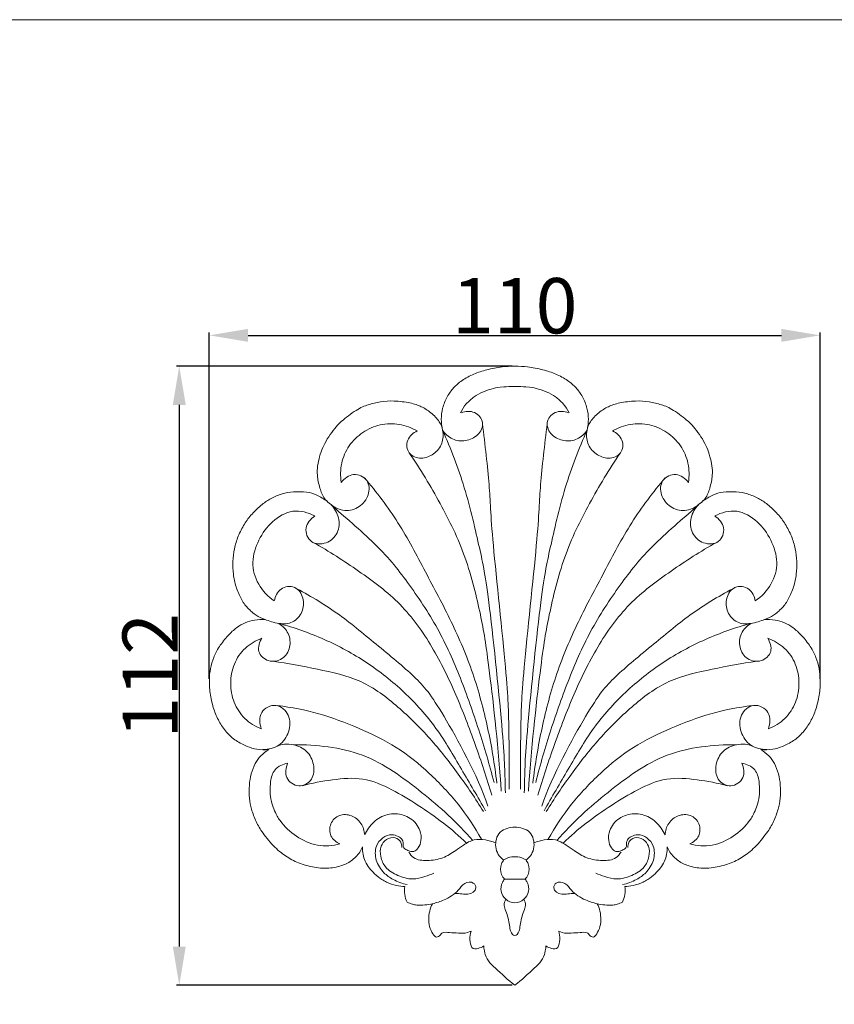
# Model space of a CAD drawing. Units: millimetres. Extents: x 0 to 1347, y 28 to 1187.
# Drawn here: x 542 to 689, y 1009 to 1187 of the extents above; entities that cross this region are included whole.
import ezdxf

# ---------------------------------------------------------------- set-up
doc = ezdxf.new("R2010")
doc.units = ezdxf.units.MM
doc.header["$MEASUREMENT"] = 0
doc.layers.get('0').update_dxf_attribs({"lineweight": 5})
doc.styles.add('Arial', font='arial.ttf')
doc.dimstyles.new('Default', dxfattribs={"dimtxt": 10, "dimasz": 7, "dimexe": 0.5, "dimexo": 0.5, "dimgap": 0.25, "dimtad": 1, "dimtoh": 1, "dimdec": 0, "dimzin": 1, "dimdsep": 46, "dimtxsty": 'Arial', "dimcen": 0.5, "dimazin": 0, "dimtfac": 1, "dimtdec": 4, "dimtix": 1, "dimtmove": 1, "dimatfit": 3, "dimfxl": 1, "dimtolj": 1, "dimtzin": 1, "dimarcsym": 0})

# ---------------------------------------------------------------- blocks, each defined once
blk = doc.blocks.new('*D2')
at = {"color": 0, "lineweight": -2, "transparency": 16777216}
for p, q in [((631.02, 1123.95), (570.3, 1123.95)), ((570.8, 1116.95), (570.8, 1018.95)), ((631.02, 1011.95), (570.3, 1011.95))]:
    blk.add_line(p, q, dxfattribs=at)
at = {"color": 0, "transparency": 16777216}
for points in [[(569.63, 1116.95), (571.97, 1116.95), (570.8, 1123.95)], [(569.63, 1018.95), (571.97, 1018.95), (570.8, 1011.95)]]:
    blk.add_solid(points, dxfattribs=at)
at = {"layer": 'Defpoints', "color": 0, "transparency": 16777216}
for p in [(631.52, 1123.95), (570.8, 1011.95), (631.52, 1011.95)]:
    blk.add_point(p, dxfattribs=at)
at = {"color": 0, "transparency": 16777216, "insert": (565.53, 1067.95), "char_height": 10, "attachment_point": 5, "rotation": 90, "style": 'Arial'}
blk.add_mtext('\\A1;112', dxfattribs=at)
blk = doc.blocks.new('*D4')
at = {"color": 0, "lineweight": -2, "transparency": 16777216}
for p, q in [((576.24, 1067.36), (576.24, 1130.02)), ((583.24, 1129.52), (679.74, 1129.52)), ((686.74, 1067.36), (686.74, 1130.02))]:
    blk.add_line(p, q, dxfattribs=at)
at = {"color": 0, "transparency": 16777216}
for points in [[(583.24, 1130.69), (583.24, 1128.35), (576.24, 1129.52)], [(679.74, 1130.69), (679.74, 1128.35), (686.74, 1129.52)]]:
    blk.add_solid(points, dxfattribs=at)
at = {"layer": 'Defpoints', "color": 0, "transparency": 16777216}
for p in [(686.74, 1129.52), (576.24, 1066.86), (686.74, 1066.86)]:
    blk.add_point(p, dxfattribs=at)
at = {"color": 0, "transparency": 16777216, "insert": (631.49, 1134.88), "char_height": 10, "attachment_point": 5, "style": 'Arial'}
blk.add_mtext('\\A1;110', dxfattribs=at)
blk = doc.blocks.new('N-233_110_112')
for points, knots in [([(618.44, 1112.38, 0), (618.29, 1113.03, 0), (618.14, 1114.38, 0), (618.34, 1116.3, 0), (619.24, 1118.52, 0), (620.4, 1120.05, 0), (621.83, 1121.35, 0), (624.14, 1122.61, 0), (626.3, 1123.32, 0), (629.14, 1123.82, 0), (630.66, 1123.96, 0), (631.52, 1123.95, 0)], [13.254408, 13.254408, 13.254408, 13.254408, 14.254408, 15.254408, 16.254408, 17.254408, 18.254408, 19.254408, 20.254408, 21.254408, 22.078705, 22.078705, 22.078705, 22.078705]), ([(631.52, 1123.95, 0), (632.37, 1123.96, 0), (633.89, 1123.82, 0), (636.74, 1123.32, 0), (638.9, 1122.61, 0), (641.2, 1121.35, 0), (642.63, 1120.05, 0), (643.79, 1118.52, 0), (644.69, 1116.3, 0), (644.89, 1114.38, 0), (644.75, 1113.03, 0), (644.59, 1112.38, 0)], [22.078705, 22.078705, 22.078705, 22.078705, 22.903002, 23.903002, 24.903002, 25.903002, 26.903002, 27.903002, 28.903002, 29.903002, 30.903002, 30.903002, 30.903002, 30.903002]), ([(631.52, 1120.25, 0), (630.79, 1120.25, 0), (628.66, 1120.21, 0), (627.82, 1119.94, 0), (625.75, 1119.37, 0), (624.13, 1118.45, 0), (622.68, 1117.16, 0), (621.96, 1116.1, 0), (621.67, 1115.53, 0)], [5.520789, 5.520789, 5.520789, 5.520789, 6.041579, 7.041579, 8.041579, 9.041579, 10.041579, 11.041579, 11.041579, 11.041579, 11.041579]), ([(641.36, 1115.53, 0), (641.07, 1116.1, 0), (640.35, 1117.16, 0), (638.91, 1118.45, 0), (637.28, 1119.37, 0), (635.22, 1119.94, 0), (634.37, 1120.21, 0), (632.24, 1120.25, 0), (631.52, 1120.25, 0)], [0, 0, 0, 0, 1, 2, 3, 4, 5, 5.520789, 5.520789, 5.520789, 5.520789]), ([(596.2, 1107.57, 0), (596.24, 1107.72, 0), (596.44, 1108.48, 0), (596.91, 1109.56, 0), (597.78, 1111.19, 0), (598.99, 1112.74, 0), (599.77, 1113.72, 0), (602.99, 1116.23, 0), (604.94, 1116.99, 0), (607.22, 1117.56, 0), (609.52, 1117.73, 0), (612.74, 1117.34, 0), (614.63, 1116.66, 0), (616.3, 1115.66, 0), (618.08, 1113.8, 0), (618.32, 1112.91, 0), (618.44, 1112.38, 0)], [0, 0, 0, 0, 0.254408, 1.254408, 2.254408, 3.254408, 4.254408, 5.254408, 6.254408, 7.254408, 8.254408, 9.254408, 10.254408, 11.254408, 12.254408, 13.254408, 13.254408, 13.254408, 13.254408]), ([(644.59, 1112.38, 0), (644.72, 1112.91, 0), (644.95, 1113.8, 0), (646.73, 1115.66, 0), (648.4, 1116.66, 0), (650.3, 1117.34, 0), (653.51, 1117.73, 0), (655.81, 1117.56, 0), (658.1, 1116.99, 0), (660.04, 1116.23, 0), (663.27, 1113.72, 0), (664.04, 1112.74, 0), (665.26, 1111.19, 0), (666.12, 1109.56, 0), (666.59, 1108.48, 0), (666.79, 1107.72, 0), (666.83, 1107.57, 0)], [30.903002, 30.903002, 30.903002, 30.903002, 31.903002, 32.903002, 33.903002, 34.903002, 35.903002, 36.903002, 37.903002, 38.903002, 39.903002, 40.903002, 41.903002, 42.903002, 43.903002, 44.157409, 44.157409, 44.157409, 44.157409]), ([(597.94, 1099.17, 0), (597.62, 1099.41, 0), (596.81, 1100.17, 0), (596.18, 1102, 0), (595.59, 1104.54, 0), (595.87, 1106.5, 0), (596.2, 1107.57, 0)], [-9.003565, -9.003565, -9.003565, -9.003565, -7.809001, -5.737753, -3.346732, 0, 0, 0, 0]), ([(666.83, 1107.57, 0), (667.16, 1106.5, 0), (667.44, 1104.54, 0), (666.86, 1102, 0), (666.23, 1100.17, 0), (665.41, 1099.41, 0), (665.09, 1099.17, 0)], [44.157409, 44.157409, 44.157409, 44.157409, 47.504141, 49.895163, 51.966411, 53.160975, 53.160975, 53.160975, 53.160975]), ([(597.95, 1099.19, 0), (599.91, 1097.38, 0), (607.02, 1091.43, 0), (612.04, 1085.12, 0), (617.8, 1076.56, 0), (621.77, 1067.56, 0), (625.07, 1058.19, 0), (626.92, 1051.85, 0), (627.75, 1048.66, 0)], [17.143857, 17.143857, 17.143857, 17.143857, 18, 19, 20, 21, 22, 23, 23, 23, 23]), ([(665.08, 1099.19, 0), (663.12, 1097.38, 0), (656.02, 1091.43, 0), (650.99, 1085.12, 0), (645.24, 1076.56, 0), (641.27, 1067.56, 0), (637.96, 1058.19, 0), (636.11, 1051.85, 0), (635.29, 1048.66, 0)], [17.143857, 17.143857, 17.143857, 17.143857, 18, 19, 20, 21, 22, 23, 23, 23, 23]), ([(588.52, 1042.57, 0), (588.05, 1043.39, 0), (587.25, 1045.43, 0), (587.13, 1048.34, 0), (587.87, 1051.25, 0), (589.57, 1051.97, 0), (590.41, 1052.11, 0)], [13.715701, 13.715701, 13.715701, 13.715701, 16.561784, 20.134817, 22.421009, 24.997216, 24.997216, 24.997216, 24.997216]), ([(674.52, 1042.57, 0), (674.98, 1043.39, 0), (675.79, 1045.43, 0), (675.9, 1048.34, 0), (675.17, 1051.25, 0), (673.47, 1051.97, 0), (672.62, 1052.11, 0)], [13.715701, 13.715701, 13.715701, 13.715701, 16.561784, 20.134817, 22.421009, 24.997216, 24.997216, 24.997216, 24.997216]), ([(599.86, 1037.55, 0), (598.55, 1037.19, 0), (595.72, 1036.94, 0), (591.91, 1038.77, 0), (589.56, 1040.87, 0), (588.67, 1042.28, 0), (588.52, 1042.57, 0)], [10.474961, 10.474961, 10.474961, 10.474961, 11.474961, 12.474961, 13.474961, 13.715701, 13.715701, 13.715701, 13.715701]), ([(614.34, 1039.95, 0), (614.18, 1040.38, 0), (613.42, 1041.66, 0), (611.44, 1043, 0), (608.42, 1043.08, 0), (605.85, 1041.63, 0), (604.73, 1040.02, 0), (604.35, 1039.15, 0)], [0, 0, 0, 0, 0.474961, 1.474961, 2.474961, 3.474961, 4.474961, 4.474961, 4.474961, 4.474961]), ([(648.69, 1039.95, 0), (648.86, 1040.38, 0), (649.61, 1041.66, 0), (651.59, 1043, 0), (654.62, 1043.08, 0), (657.18, 1041.63, 0), (658.31, 1040.02, 0), (658.69, 1039.15, 0)], [0, 0, 0, 0, 0.474961, 1.474961, 2.474961, 3.474961, 4.474961, 4.474961, 4.474961, 4.474961]), ([(663.17, 1037.55, 0), (664.48, 1037.19, 0), (667.32, 1036.94, 0), (671.12, 1038.77, 0), (673.48, 1040.87, 0), (674.36, 1042.28, 0), (674.52, 1042.57, 0)], [10.474961, 10.474961, 10.474961, 10.474961, 11.474961, 12.474961, 13.474961, 13.715701, 13.715701, 13.715701, 13.715701]), ([(612.03, 1030.16, 0), (611.14, 1030.34, 0), (609.64, 1030.91, 0), (607.58, 1032.34, 0), (606.24, 1034.46, 0), (606.17, 1036.99, 0), (607.47, 1038.71, 0), (609.07, 1039.33, 0), (610.38, 1038.99, 0), (611.15, 1038.4, 0), (611.37, 1037.69, 0), (611.3, 1037.21, 0), (611.42, 1036.75, 0), (611.9, 1036.46, 0), (612.46, 1036.17, 0), (613.36, 1036.05, 0), (614.22, 1036.86, 0), (614.67, 1038.24, 0), (614.55, 1039.37, 0), (614.34, 1039.95, 0)], [-23.446346, -23.446346, -23.446346, -23.446346, -20.732911, -18.690187, -16.015011, -13.506555, -11.638042, -9.893078, -8.716999, -7.716945, -7.133996, -6.601673, -6.260174, -5.787158, -5.022876, -4.296209, -3.257482, -1.837969, 0, 0, 0, 0]), ([(616.89, 1032.26, 0), (616.35, 1032, 0), (615.1, 1031.53, 0), (612.86, 1030.96, 0), (610.35, 1031.72, 0), (608.05, 1033.01, 0), (607.19, 1035.14, 0), (607.09, 1037.07, 0), (608.21, 1038.45, 0), (609.83, 1038.88, 0), (610.93, 1037.96, 0), (611.08, 1037.21, 0), (611.08, 1036.89, 0)], [0, 0, 0, 0, 1.8005, 4.005639, 6.753045, 9.475947, 11.540159, 13.393198, 14.955246, 16.554618, 17.822018, 18.765237, 18.765237, 18.765237, 18.765237]), ([(612.31, 1036.04, 0), (612.54, 1035.66, 0), (613.41, 1034.63, 0), (615.82, 1034.4, 0), (618.47, 1034.83, 0), (620.57, 1036.14, 0), (622.31, 1037.43, 0), (624.08, 1038.42, 0), (626.18, 1038.33, 0), (627.44, 1037.96, 0), (628.02, 1037.69, 0)], [0, 0, 0, 0, 1.335565, 3.841584, 6.698693, 9.390187, 11.102866, 13.26842, 15.273675, 17.190801, 17.190801, 17.190801, 17.190801]), ([(650.73, 1036.04, 0), (650.49, 1035.66, 0), (649.62, 1034.63, 0), (647.22, 1034.4, 0), (644.56, 1034.83, 0), (642.47, 1036.14, 0), (640.72, 1037.43, 0), (638.95, 1038.42, 0), (636.86, 1038.33, 0), (635.6, 1037.96, 0), (635.02, 1037.69, 0)], [0, 0, 0, 0, 1.335565, 3.841584, 6.698693, 9.390187, 11.102866, 13.26842, 15.273675, 17.190801, 17.190801, 17.190801, 17.190801]), ([(646.15, 1032.26, 0), (646.69, 1032, 0), (647.93, 1031.53, 0), (650.17, 1030.96, 0), (652.68, 1031.72, 0), (654.98, 1033.01, 0), (655.84, 1035.14, 0), (655.95, 1037.07, 0), (654.82, 1038.45, 0), (653.21, 1038.88, 0), (652.1, 1037.96, 0), (651.95, 1037.21, 0), (651.96, 1036.89, 0)], [0, 0, 0, 0, 1.8005, 4.005639, 6.753045, 9.475947, 11.540159, 13.393198, 14.955246, 16.554618, 17.822018, 18.765237, 18.765237, 18.765237, 18.765237]), ([(651.01, 1030.16, 0), (651.89, 1030.34, 0), (653.4, 1030.91, 0), (655.45, 1032.34, 0), (656.79, 1034.46, 0), (656.86, 1036.99, 0), (655.57, 1038.71, 0), (653.96, 1039.33, 0), (652.66, 1038.99, 0), (651.89, 1038.4, 0), (651.67, 1037.69, 0), (651.73, 1037.21, 0), (651.61, 1036.75, 0), (651.14, 1036.46, 0), (650.57, 1036.17, 0), (649.67, 1036.05, 0), (648.82, 1036.86, 0), (648.37, 1038.24, 0), (648.49, 1039.37, 0), (648.69, 1039.95, 0)], [-23.446346, -23.446346, -23.446346, -23.446346, -20.732911, -18.690187, -16.015011, -13.506555, -11.638042, -9.893078, -8.716999, -7.716945, -7.133996, -6.601673, -6.260174, -5.787158, -5.022876, -4.296209, -3.257482, -1.837969, 0, 0, 0, 0]), ([(603.96, 1037.01, 0), (603.95, 1036.54, 0), (604.04, 1035.56, 0), (604.38, 1034.39, 0), (605.16, 1033.13, 0), (606.05, 1032.17, 0), (607.32, 1031.14, 0), (608.02, 1030.76, 0), (608.29, 1030.62, 0)], [34, 34, 34, 34, 35, 36, 37, 38, 39, 39.653281, 39.653281, 39.653281, 39.653281]), ([(654.74, 1030.62, 0), (655.01, 1030.76, 0), (655.72, 1031.14, 0), (656.98, 1032.17, 0), (657.88, 1033.13, 0), (658.66, 1034.39, 0), (659, 1035.56, 0), (659.09, 1036.54, 0), (659.07, 1037.01, 0)], [101.786698, 101.786698, 101.786698, 101.786698, 102.439978, 103.439978, 104.439978, 105.439978, 106.439978, 107.439978, 107.439978, 107.439978, 107.439978]), ([(629.54, 1034.65, 0), (629.98, 1034.91, 0), (630.65, 1035.18, 0), (631.34, 1035.2, 0), (631.52, 1035.19, 0)], [-7.967576, -7.967576, -7.967576, -7.967576, -6.445023, -5.898573, -5.898573, -5.898573, -5.898573]), ([(631.52, 1035.19, 0), (631.7, 1035.2, 0), (632.39, 1035.18, 0), (633.06, 1034.91, 0), (633.49, 1034.65, 0)], [-5.898573, -5.898573, -5.898573, -5.898573, -5.352123, -3.82957, -3.82957, -3.82957, -3.82957]), ([(629.49, 1034.57, 0), (629.34, 1034.38, 0), (628.87, 1033.6, 0), (628.88, 1032.21, 0), (629.44, 1031.38, 0), (629.67, 1031.13, 0)], [42.912268, 42.912268, 42.912268, 42.912268, 43.653782, 45.614254, 46.613204, 46.613204, 46.613204, 46.613204]), ([(633.37, 1031.13, 0), (633.59, 1031.38, 0), (634.16, 1032.21, 0), (634.16, 1033.6, 0), (633.7, 1034.38, 0), (633.55, 1034.57, 0)], [27.211333, 27.211333, 27.211333, 27.211333, 28.210283, 30.170755, 30.912268, 30.912268, 30.912268, 30.912268]), ([(608.29, 1030.62, 0), (608.87, 1030.33, 0), (609.97, 1029.94, 0), (611.12, 1029.83, 0), (611.63, 1029.84, 0)], [39.653281, 39.653281, 39.653281, 39.653281, 41.593492, 43.099895, 43.099895, 43.099895, 43.099895]), ([(616.63, 1026.71, 0), (617.34, 1026.86, 0), (619.02, 1027.42, 0), (621.08, 1028.7, 0), (622.24, 1030.51, 0), (623.99, 1030.82, 0), (624.84, 1029.22, 0), (623.23, 1028.27, 0), (621.92, 1028.52, 0), (621.14, 1028.54, 0), (620.74, 1028.57, 0)], [0, 0, 0, 0, 2.191169, 5.305182, 7.025919, 8.547376, 9.547712, 11.369099, 12.472127, 13.66912, 13.66912, 13.66912, 13.66912]), ([(629.67, 1031.13, 0), (629.51, 1030.96, 0), (629.05, 1030.32, 0), (628.85, 1028.9, 0), (629.75, 1027.32, 0), (630.92, 1026.89, 0), (631.52, 1026.89, 0)], [46.613204, 46.613204, 46.613204, 46.613204, 47.308657, 48.93944, 50.610456, 52.368403, 52.368403, 52.368403, 52.368403]), ([(631.52, 1026.89, 0), (632.11, 1026.89, 0), (633.28, 1027.32, 0), (634.19, 1028.9, 0), (633.98, 1030.32, 0), (633.53, 1030.96, 0), (633.37, 1031.13, 0)], [52.368403, 52.368403, 52.368403, 52.368403, 54.126349, 55.797365, 57.428149, 58.123602, 58.123602, 58.123602, 58.123602]), ([(646.41, 1026.71, 0), (645.69, 1026.86, 0), (644.01, 1027.42, 0), (641.95, 1028.7, 0), (640.79, 1030.51, 0), (639.04, 1030.82, 0), (638.19, 1029.22, 0), (639.81, 1028.27, 0), (641.12, 1028.52, 0), (641.89, 1028.54, 0), (642.29, 1028.57, 0)], [0, 0, 0, 0, 2.191169, 5.305182, 7.025919, 8.547376, 9.547712, 11.369099, 12.472127, 13.66912, 13.66912, 13.66912, 13.66912]), ([(651.41, 1029.84, 0), (651.91, 1029.83, 0), (653.06, 1029.94, 0), (654.16, 1030.33, 0), (654.74, 1030.62, 0)], [98.340083, 98.340083, 98.340083, 98.340083, 99.846486, 101.786698, 101.786698, 101.786698, 101.786698]), ([(612.03, 1027, 0), (612.35, 1026.84, 0), (612.91, 1026.62, 0), (613.51, 1026.5, 0), (613.76, 1026.47, 0)], [46.005929, 46.005929, 46.005929, 46.005929, 47.048428, 47.818462, 47.818462, 47.818462, 47.818462]), ([(613.76, 1026.47, 0), (613.83, 1026.46, 0), (614.44, 1026.43, 0), (615.78, 1026.47, 0), (616.63, 1026.71, 0)], [47.818462, 47.818462, 47.818462, 47.818462, 47.955846, 48.955846, 48.955846, 48.955846, 48.955846]), ([(646.41, 1026.71, 0), (647.26, 1026.47, 0), (648.59, 1026.43, 0), (649.21, 1026.46, 0), (649.27, 1026.47, 0)], [92.484132, 92.484132, 92.484132, 92.484132, 93.484132, 93.621517, 93.621517, 93.621517, 93.621517]), ([(649.27, 1026.47, 0), (649.53, 1026.5, 0), (650.12, 1026.62, 0), (650.69, 1026.84, 0), (651, 1027, 0)], [93.621517, 93.621517, 93.621517, 93.621517, 94.39155, 95.434049, 95.434049, 95.434049, 95.434049]), ([(626.17, 1017.49, 0), (626.38, 1016.97, 0), (626.89, 1016.07, 0), (628.8, 1014.31, 0), (630.28, 1012.92, 0), (631.52, 1011.95, 0)], [62.955846, 62.955846, 62.955846, 62.955846, 64.637365, 65.980137, 70.719989, 70.719989, 70.719989, 70.719989]), ([(631.52, 1011.95, 0), (632.76, 1012.92, 0), (634.24, 1014.31, 0), (636.15, 1016.07, 0), (636.65, 1016.97, 0), (636.87, 1017.49, 0)], [70.719989, 70.719989, 70.719989, 70.719989, 75.459841, 76.802613, 78.484132, 78.484132, 78.484132, 78.484132])]:
    blk.add_open_spline(points, degree=3, knots=knots)
for points in [[(618.44, 1112.38, 0), (618.89, 1111.71, 0), (620.14, 1110.52, 0), (622.65, 1110.28, 0), (624.97, 1111.3, 0), (626.15, 1113.75, 0), (624.37, 1115.95, 0), (622.6, 1115.79, 0), (621.84, 1115.53, 0)], [(644.59, 1112.38, 0), (644.15, 1111.71, 0), (642.9, 1110.52, 0), (640.38, 1110.28, 0), (638.06, 1111.3, 0), (636.89, 1113.75, 0), (638.66, 1115.95, 0), (640.44, 1115.79, 0), (641.19, 1115.53, 0)], [(600.1, 1102.93, 0), (599.93, 1104.06, 0), (599.96, 1106.42, 0), (601.36, 1109.66, 0), (603.91, 1112.1, 0), (607.12, 1113.55, 0), (610.64, 1113.64, 0), (612.85, 1112.81, 0), (613.84, 1112.23, 0)], [(625.66, 1113.52, 0), (626.12, 1109.87, 0), (627.1, 1101.39, 0), (627.09, 1095.55, 0), (630.36, 1065.48, 0), (630.39, 1059.65, 0), (630.56, 1051.12, 0), (630.48, 1047.44, 0)], [(637.38, 1113.52, 0), (636.91, 1109.87, 0), (635.94, 1101.39, 0), (635.95, 1095.55, 0), (632.68, 1065.48, 0), (632.64, 1059.65, 0), (632.48, 1051.12, 0), (632.55, 1047.44, 0)], [(662.93, 1102.93, 0), (663.11, 1104.06, 0), (663.07, 1106.42, 0), (661.67, 1109.66, 0), (659.13, 1112.1, 0), (655.92, 1113.55, 0), (652.39, 1113.64, 0), (650.19, 1112.81, 0), (649.2, 1112.23, 0)], [(613.84, 1112.23, 0), (613.13, 1111.87, 0), (611.76, 1110.73, 0), (612.05, 1107.93, 0), (614.6, 1106.99, 0), (616.95, 1107.93, 0), (618.55, 1109.89, 0), (618.6, 1111.6, 0), (618.44, 1112.38, 0)], [(618.44, 1112.38, 0), (619.95, 1108.98, 0), (622.57, 1102.33, 0), (625.35, 1090.04, 0), (626.63, 1084.28, 0), (629.81, 1053.58, 0), (629.69, 1050.5, 0), (629.81, 1046.78, 0)], [(644.59, 1112.38, 0), (643.08, 1108.98, 0), (640.46, 1102.33, 0), (637.69, 1090.04, 0), (636.41, 1084.28, 0), (633.22, 1053.58, 0), (633.34, 1050.5, 0), (633.22, 1046.78, 0)], [(649.2, 1112.23, 0), (649.91, 1111.87, 0), (651.27, 1110.73, 0), (650.99, 1107.93, 0), (648.44, 1106.99, 0), (646.08, 1107.93, 0), (644.48, 1109.89, 0), (644.44, 1111.6, 0), (644.59, 1112.38, 0)], [(629.05, 1047.09, 0), (628.63, 1054.23, 0), (626.63, 1071.73, 0), (625.56, 1078.17, 0), (622.8, 1089.73, 0), (618.14, 1099.11, 0), (614.44, 1105.31, 0), (612.41, 1108.25, 0)], [(633.98, 1047.09, 0), (634.4, 1054.23, 0), (636.4, 1071.73, 0), (637.48, 1078.17, 0), (640.23, 1089.73, 0), (644.9, 1099.11, 0), (648.59, 1105.31, 0), (650.62, 1108.25, 0)], [(598.27, 1098.89, 0), (598.97, 1098.33, 0), (600.72, 1097.51, 0), (603.5, 1098.29, 0), (605.28, 1100.54, 0), (605.19, 1103.56, 0), (602.27, 1104.87, 0), (600.66, 1103.62, 0), (600.1, 1102.93, 0)], [(664.76, 1098.89, 0), (664.06, 1098.33, 0), (662.31, 1097.51, 0), (659.54, 1098.29, 0), (657.76, 1100.54, 0), (657.84, 1103.56, 0), (660.77, 1104.87, 0), (662.38, 1103.62, 0), (662.93, 1102.93, 0)], [(604.3, 1103.74, 0), (606.5, 1101.17, 0), (610.63, 1095.78, 0), (615.3, 1086.73, 0), (620.14, 1077.8, 0), (624.13, 1068.43, 0), (626.73, 1058.58, 0), (627.87, 1051.9, 0), (628.26, 1048.53, 0)], [(658.73, 1103.74, 0), (656.54, 1101.17, 0), (652.41, 1095.78, 0), (647.74, 1086.73, 0), (642.89, 1077.8, 0), (638.9, 1068.43, 0), (636.3, 1058.58, 0), (635.17, 1051.9, 0), (634.78, 1048.53, 0)], [(597.62, 1099.46, 0), (597.03, 1099.92, 0), (595.61, 1100.7, 0), (594.03, 1101.24, 0), (591.33, 1101.26, 0), (589.46, 1100.92, 0), (587.31, 1100.04, 0), (585.9, 1099.07, 0), (583.82, 1097.15, 0), (582.59, 1095.47, 0), (581.38, 1093.15, 0), (580.73, 1090.94, 0), (580.43, 1088.61, 0), (580.53, 1086.29, 0), (581, 1084.04, 0), (581.97, 1081.79, 0), (583.06, 1080.19, 0), (584.81, 1078.73, 0), (586.07, 1078.17, 0), (588.86, 1077.23, 0), (591.41, 1077.36, 0), (593.24, 1079.42, 0), (593.45, 1082.05, 0), (591.86, 1084.39, 0), (588.9, 1083.95, 0), (588.16, 1082.29, 0), (588, 1081.5, 0)], [(665.42, 1099.46, 0), (666, 1099.92, 0), (667.42, 1100.7, 0), (669, 1101.24, 0), (671.71, 1101.26, 0), (673.57, 1100.92, 0), (675.72, 1100.04, 0), (677.14, 1099.07, 0), (679.21, 1097.15, 0), (680.44, 1095.47, 0), (681.65, 1093.15, 0), (682.3, 1090.94, 0), (682.61, 1088.61, 0), (682.5, 1086.29, 0), (682.03, 1084.04, 0), (681.07, 1081.79, 0), (679.98, 1080.19, 0), (678.22, 1078.73, 0), (676.97, 1078.17, 0), (674.17, 1077.23, 0), (671.62, 1077.36, 0), (669.8, 1079.42, 0), (669.59, 1082.05, 0), (671.17, 1084.39, 0), (674.14, 1083.95, 0), (674.87, 1082.29, 0), (675.03, 1081.5, 0)], [(588, 1081.5, 0), (586.86, 1082.27, 0), (584.86, 1084.34, 0), (583.71, 1088.49, 0), (585.03, 1092.6, 0), (587.46, 1096, 0), (591.28, 1098.26, 0), (594.13, 1097.48, 0), (595.33, 1096.85, 0)], [(595.33, 1096.85, 0), (594.6, 1096.34, 0), (593.22, 1094.81, 0), (594.38, 1091.74, 0), (597.51, 1091.65, 0), (599.69, 1093.66, 0), (599.89, 1096.59, 0), (598.9, 1098.23, 0), (598.27, 1098.89, 0)], [(667.7, 1096.85, 0), (668.43, 1096.34, 0), (669.81, 1094.81, 0), (668.66, 1091.74, 0), (665.52, 1091.65, 0), (663.35, 1093.66, 0), (663.14, 1096.59, 0), (664.13, 1098.23, 0), (664.76, 1098.89, 0)], [(675.03, 1081.5, 0), (676.17, 1082.27, 0), (678.17, 1084.34, 0), (679.33, 1088.49, 0), (678, 1092.6, 0), (675.57, 1096, 0), (671.76, 1098.26, 0), (668.9, 1097.48, 0), (667.7, 1096.85, 0)], [(595.08, 1092.01, 0), (597.9, 1090.46, 0), (603.29, 1086.96, 0), (611.1, 1081.18, 0), (616.77, 1073.25, 0), (620.96, 1064.55, 0), (624.42, 1055.53, 0), (626.43, 1049.43, 0), (627.35, 1046.34, 0)], [(667.95, 1092.01, 0), (665.14, 1090.46, 0), (659.74, 1086.96, 0), (651.93, 1081.18, 0), (646.27, 1073.25, 0), (642.07, 1064.55, 0), (638.62, 1055.53, 0), (636.6, 1049.43, 0), (635.68, 1046.34, 0)], [(591.6, 1083.94, 0), (594.26, 1082.54, 0), (599.5, 1079.42, 0), (606.26, 1073.77, 0), (613.99, 1067.44, 0), (617.5, 1063.13, 0), (624.71, 1050.03, 0), (626.66, 1044.33, 0)], [(671.43, 1083.94, 0), (668.77, 1082.54, 0), (663.53, 1079.42, 0), (656.78, 1073.77, 0), (649.04, 1067.44, 0), (645.53, 1063.13, 0), (638.33, 1050.03, 0), (636.38, 1044.33, 0)], [(586.32, 1078.11, 0), (585.69, 1078.16, 0), (584.35, 1078.09, 0), (582.72, 1077.59, 0), (581.16, 1076.7, 0), (579.63, 1075.31, 0), (577.94, 1073.19, 0), (576.96, 1071.25, 0), (576.4, 1069.27, 0), (576.17, 1067.19, 0), (576.37, 1064.4, 0), (577.01, 1061.86, 0), (577.94, 1059.66, 0), (579.3, 1057.67, 0), (581.03, 1056.13, 0), (583.17, 1055.07, 0), (584.73, 1054.6, 0), (586.31, 1054.53, 0), (587.02, 1054.6, 0)], [(676.01, 1054.6, 0), (676.73, 1054.53, 0), (678.3, 1054.6, 0), (679.87, 1055.07, 0), (682, 1056.13, 0), (683.73, 1057.67, 0), (685.09, 1059.66, 0), (686.03, 1061.86, 0), (686.66, 1064.4, 0), (686.86, 1067.19, 0), (686.63, 1069.27, 0), (686.08, 1071.25, 0), (685.1, 1073.19, 0), (683.41, 1075.31, 0), (681.87, 1076.7, 0), (680.31, 1077.59, 0), (678.69, 1078.09, 0), (677.35, 1078.16, 0), (676.71, 1078.11, 0)], [(588.82, 1077.41, 0), (589.52, 1076.96, 0), (590.76, 1075.69, 0), (591.05, 1073.03, 0), (589.6, 1070.73, 0), (586.87, 1070.28, 0), (584.7, 1072.22, 0), (585.33, 1074.05, 0), (585.76, 1074.75, 0)], [(626.23, 1043.49, 0), (624.82, 1046.03, 0), (621.84, 1051.01, 0), (617.5, 1058.6, 0), (611.66, 1065.12, 0), (604.8, 1070.55, 0), (597.12, 1074.72, 0), (591.62, 1076.66, 0), (588.82, 1077.41, 0)], [(636.8, 1043.49, 0), (638.22, 1046.03, 0), (641.19, 1051.01, 0), (645.53, 1058.6, 0), (651.37, 1065.12, 0), (658.23, 1070.55, 0), (665.91, 1074.72, 0), (671.41, 1076.66, 0), (674.21, 1077.41, 0)], [(674.21, 1077.41, 0), (673.51, 1076.96, 0), (672.27, 1075.69, 0), (671.98, 1073.03, 0), (673.43, 1070.73, 0), (676.16, 1070.28, 0), (678.33, 1072.22, 0), (677.7, 1074.05, 0), (677.27, 1074.75, 0)], [(585.76, 1074.75, 0), (584.66, 1074.34, 0), (582.58, 1073.11, 0), (580.53, 1070.14, 0), (579.91, 1066.59, 0), (580.51, 1063.05, 0), (582.49, 1060.02, 0), (584.55, 1058.76, 0), (585.64, 1058.34, 0)], [(677.27, 1074.75, 0), (678.37, 1074.34, 0), (680.45, 1073.11, 0), (682.51, 1070.14, 0), (683.12, 1066.59, 0), (682.53, 1063.05, 0), (680.55, 1060.02, 0), (678.48, 1058.76, 0), (677.39, 1058.34, 0)], [(587.74, 1070.56, 0), (590.44, 1070.22, 0), (595.77, 1069.15, 0), (603.87, 1067.42, 0), (610.51, 1062.41, 0), (616.3, 1056.66, 0), (621.36, 1050.21, 0), (624.41, 1045.69, 0), (625.83, 1043.36, 0)], [(675.3, 1070.56, 0), (672.59, 1070.22, 0), (667.26, 1069.15, 0), (659.16, 1067.42, 0), (652.53, 1062.41, 0), (646.73, 1056.66, 0), (641.67, 1050.21, 0), (638.62, 1045.69, 0), (637.2, 1043.36, 0)], [(585.64, 1058.34, 0), (585.34, 1059.28, 0), (585.12, 1061.57, 0), (588.4, 1063.23, 0), (590.95, 1060.95, 0), (590.88, 1057.71, 0), (589.04, 1055.11, 0), (586.93, 1054.6, 0), (585.94, 1054.6, 0)], [(625.51, 1038.37, 0), (624.26, 1040.58, 0), (621.43, 1044.81, 0), (616.15, 1050.41, 0), (610.22, 1055.22, 0), (603.27, 1058.54, 0), (596.14, 1061.29, 0), (591.1, 1062.24, 0), (588.57, 1062.54, 0)], [(637.53, 1038.37, 0), (638.77, 1040.58, 0), (641.6, 1044.81, 0), (646.88, 1050.41, 0), (652.82, 1055.22, 0), (659.77, 1058.54, 0), (666.9, 1061.29, 0), (671.94, 1062.24, 0), (674.47, 1062.54, 0)], [(677.39, 1058.34, 0), (677.69, 1059.28, 0), (677.92, 1061.57, 0), (674.64, 1063.23, 0), (672.08, 1060.95, 0), (672.16, 1057.71, 0), (674, 1055.11, 0), (676.1, 1054.6, 0), (677.1, 1054.6, 0)], [(587.02, 1054.6, 0), (586.49, 1054.28, 0), (585.47, 1053.44, 0), (584.53, 1052.2, 0), (583.75, 1050.15, 0), (583.42, 1048.26, 0), (583.46, 1045.62, 0), (583.77, 1043.94, 0), (584.72, 1041.44, 0), (585.74, 1039.64, 0), (588.12, 1036.73, 0), (590.3, 1035.09, 0), (592.59, 1033.9, 0), (595.65, 1033.11, 0), (598.61, 1033.06, 0), (601.17, 1033.94, 0), (601.88, 1034.45, 0), (602.79, 1035.16, 0), (603.48, 1036.01, 0), (603.82, 1036.67, 0), (603.96, 1037.01, 0)], [(591.44, 1055.44, 0), (590.91, 1055.57, 0), (589.8, 1055.66, 0), (588.74, 1055.34, 0), (588.25, 1055.1, 0)], [(590.41, 1052.11, 0), (590.09, 1051.31, 0), (589.74, 1049.32, 0), (592.42, 1047.47, 0), (595.12, 1048.98, 0), (595.31, 1051.94, 0), (594.08, 1054.46, 0), (592.32, 1055.26, 0), (591.44, 1055.44, 0)], [(591.44, 1055.44, 0), (593.55, 1055.5, 0), (597.78, 1055.22, 0), (604.05, 1053.88, 0), (609.63, 1050.74, 0), (614.68, 1046.88, 0), (619.56, 1042.81, 0), (622.5, 1039.74, 0), (623.89, 1038.15, 0)], [(671.6, 1055.44, 0), (669.48, 1055.5, 0), (665.25, 1055.22, 0), (658.98, 1053.88, 0), (653.4, 1050.74, 0), (648.35, 1046.88, 0), (643.47, 1042.81, 0), (640.54, 1039.74, 0), (639.14, 1038.15, 0)], [(659.07, 1037.01, 0), (659.21, 1036.67, 0), (659.56, 1036.01, 0), (660.25, 1035.16, 0), (661.16, 1034.45, 0), (661.87, 1033.94, 0), (664.42, 1033.06, 0), (667.38, 1033.11, 0), (670.45, 1033.9, 0), (672.74, 1035.09, 0), (674.91, 1036.73, 0), (677.29, 1039.64, 0), (678.32, 1041.44, 0), (679.26, 1043.94, 0), (679.57, 1045.62, 0), (679.61, 1048.26, 0), (679.28, 1050.15, 0), (678.51, 1052.2, 0), (677.56, 1053.44, 0), (676.54, 1054.28, 0), (676.01, 1054.6, 0)], [(672.62, 1052.11, 0), (672.95, 1051.31, 0), (673.29, 1049.32, 0), (670.61, 1047.47, 0), (667.91, 1048.98, 0), (667.72, 1051.94, 0), (668.96, 1054.46, 0), (670.72, 1055.26, 0), (671.6, 1055.44, 0)], [(671.6, 1055.44, 0), (672.12, 1055.57, 0), (673.23, 1055.66, 0), (674.3, 1055.34, 0), (674.79, 1055.1, 0)], [(593.04, 1048.04, 0), (594.83, 1048.55, 0), (598.48, 1049.18, 0), (604.1, 1049.7, 0), (609.32, 1047.44, 0), (614.04, 1044.53, 0), (618.66, 1041.4, 0), (621.45, 1038.94, 0), (622.79, 1037.65, 0)], [(669.99, 1048.04, 0), (668.21, 1048.55, 0), (664.55, 1049.18, 0), (658.93, 1049.7, 0), (653.71, 1047.44, 0), (648.99, 1044.53, 0), (644.38, 1041.4, 0), (641.58, 1038.94, 0), (640.25, 1037.65, 0)], [(604.35, 1039.15, 0), (604.3, 1039.88, 0), (603.85, 1041.37, 0), (602.05, 1042.82, 0), (599.66, 1042.97, 0), (597.95, 1041.27, 0), (597.93, 1038.8, 0), (599.21, 1037.84, 0), (599.86, 1037.55, 0)], [(658.69, 1039.15, 0), (658.74, 1039.88, 0), (659.18, 1041.37, 0), (660.99, 1042.82, 0), (663.38, 1042.97, 0), (665.09, 1041.27, 0), (665.1, 1038.8, 0), (663.83, 1037.84, 0), (663.17, 1037.55, 0)], [(631.52, 1040.56, 0), (631.04, 1040.55, 0), (630.1, 1040.4, 0), (628.75, 1039.76, 0), (628.08, 1038.42, 0), (627.98, 1036.97, 0), (628.43, 1035.57, 0), (629.11, 1034.86, 0), (629.49, 1034.57, 0)], [(633.55, 1034.57, 0), (633.93, 1034.86, 0), (634.6, 1035.57, 0), (635.06, 1036.97, 0), (634.95, 1038.42, 0), (634.29, 1039.76, 0), (632.94, 1040.4, 0), (632, 1040.55, 0), (631.52, 1040.56, 0)], [(611.63, 1029.84, 0), (611.54, 1029.36, 0), (611.52, 1028.37, 0), (611.82, 1027.43, 0), (612.03, 1027, 0)], [(631.52, 1031.13, 0), (630.9, 1031.13, 0), (630.28, 1031.13, 0), (629.67, 1031.13, 0)], [(633.37, 1031.13, 0), (632.75, 1031.13, 0), (632.13, 1031.13, 0), (631.52, 1031.13, 0)], [(651, 1027, 0), (651.21, 1027.43, 0), (651.51, 1028.37, 0), (651.49, 1029.36, 0), (651.41, 1029.84, 0)], [(616.63, 1026.71, 0), (616.4, 1026.29, 0), (616.05, 1025.45, 0), (615.89, 1023.74, 0), (616.12, 1022.16, 0), (616.92, 1020.88, 0), (617.43, 1020.49, 0), (618.34, 1021.31, 0), (618.37, 1021.67, 0), (622.61, 1021.2, 0), (623.08, 1021.56, 0), (623.59, 1021.73, 0)], [(629.87, 1027.5, 0), (629.71, 1027.14, 0), (629.27, 1026.66, 0), (630.48, 1024.13, 0), (630.61, 1021.44, 0), (631.22, 1020.98, 0), (631.52, 1020.98, 0)], [(631.52, 1020.98, 0), (631.82, 1020.98, 0), (632.42, 1021.44, 0), (632.55, 1024.13, 0), (633.77, 1026.66, 0), (633.32, 1027.14, 0), (633.17, 1027.5, 0)], [(639.45, 1021.73, 0), (639.95, 1021.56, 0), (640.42, 1021.2, 0), (644.66, 1021.67, 0), (644.69, 1021.31, 0), (645.6, 1020.49, 0), (646.11, 1020.88, 0), (646.91, 1022.16, 0), (647.14, 1023.74, 0), (646.98, 1025.45, 0), (646.63, 1026.29, 0), (646.41, 1026.71, 0)], [(623.59, 1021.73, 0), (623.44, 1021.26, 0), (623.32, 1020.32, 0), (623.58, 1018.47, 0), (624.92, 1018.57, 0), (625.59, 1018.85, 0), (625.89, 1019.08, 0)], [(637.15, 1019.08, 0), (637.44, 1018.85, 0), (638.12, 1018.57, 0), (639.46, 1018.47, 0), (639.72, 1020.32, 0), (639.6, 1021.26, 0), (639.45, 1021.73, 0)], [(625.89, 1019.08, 0), (625.89, 1018.54, 0), (626.12, 1017.75, 0), (626.17, 1017.49, 0)], [(636.87, 1017.49, 0), (636.91, 1017.75, 0), (637.14, 1018.54, 0), (637.15, 1019.08, 0)]]:
    blk.add_open_spline(points, degree=3)

msp = doc.modelspace()

# ---------------------------------------------------------------- linework, layer by layer
msp.add_lwpolyline([(6, 29.55), (1346.73, 29.55), (1346.73, 1186.62), (6, 1186.62)], close=True)

# ---------------------------------------------------------------- block references
msp.add_blockref('N-233_110_112', (0, 0))

# ---------------------------------------------------------------- dimensions: what is measured, and where the dimension line sits
dim = msp.add_linear_dim(base=(686.7427, 1129.5203), p1=(576.2437, 1066.8579), p2=(686.7427, 1066.8579), dimstyle='Default')
dim.commit()
dim.dimension.update_dxf_attribs({"geometry": '*D4', "text_midpoint": (631.4932, 1134.8761)})
dim = msp.add_linear_dim(base=(570.8, 1011.95), p1=(631.52, 1123.95), p2=(631.52, 1011.95), angle=90, dimstyle='Default')
dim.commit()
dim.dimension.update_dxf_attribs({"geometry": '*D2', "text_midpoint": (565.53, 1067.95)})

doc.saveas('drawing.dxf')
